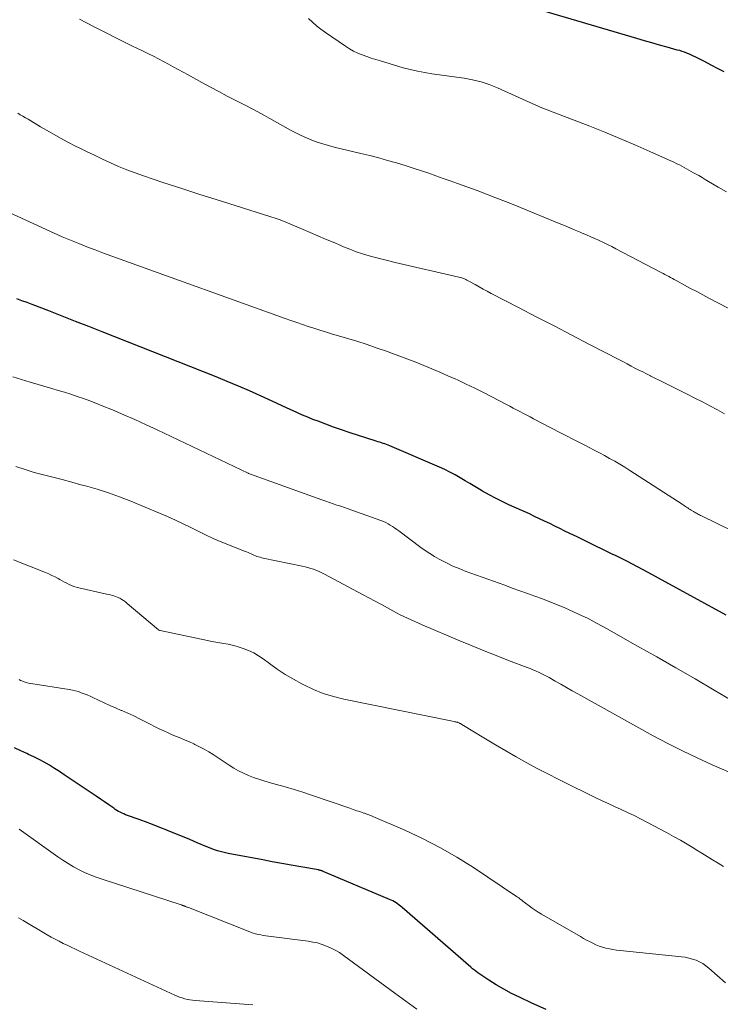
# Model space of a CAD drawing. Units: feet. Extents: x 1950000 to 1955037, y 524996 to 530000.
# Drawn here: x 1950267 to 1950362, y 527352 to 527486 of the extents above; entities that cross this region are included whole.
import ezdxf

# ---------------------------------------------------------------- set-up
doc = ezdxf.new("R2010")
doc.units = ezdxf.units.FT
doc.header["$LTSCALE"] = 100
doc.header["$MEASUREMENT"] = 0
doc.layers.add('CONTOUR INDEX', color=32, linetype='Continuous', lineweight=25)
doc.layers.add('CONTOUR INTERMEDIATE', color=40, linetype='Continuous', lineweight=15)

msp = doc.modelspace()

# ---------------------------------------------------------------- linework, layer by layer
at = {"layer": 'CONTOUR INDEX', "flags": 128}
for points, elevation in [([(1950362.23, 527478.93), (1950361.4, 527479.37), (1950360.57, 527479.8), (1950359.46, 527480.38), (1950359.18, 527480.53), (1950358.91, 527480.67), (1950358.63, 527480.81), (1950358.36, 527480.95), (1950358.08, 527481.09), (1950357.8, 527481.22), (1950357.52, 527481.34), (1950357.24, 527481.45), (1950357.17, 527481.48), (1950356.84, 527481.6), (1950356.52, 527481.71), (1950356.19, 527481.82), (1950355.85, 527481.91), (1950354.47, 527482.29), (1950353.44, 527482.57), (1950352.42, 527482.86), (1950351.4, 527483.16), (1950350.38, 527483.45), (1950336.09, 527487.67)], 1020), ([(1950362.48, 527405.2), (1950353.32, 527410.25), (1950351.9, 527411.02), (1950350.46, 527411.78), (1950349.02, 527412.52), (1950347.56, 527413.24), (1950347.01, 527413.51), (1950345.83, 527414.09), (1950344.64, 527414.66), (1950343.46, 527415.24), (1950342.27, 527415.82), (1950341.27, 527416.3), (1950340.59, 527416.63), (1950339.9, 527416.97), (1950339.22, 527417.3), (1950338.54, 527417.64), (1950337.85, 527417.97), (1950337.17, 527418.3), (1950336.48, 527418.62), (1950335.79, 527418.94), (1950332.99, 527420.2), (1950332.09, 527420.63), (1950331.19, 527421.08), (1950330.31, 527421.55), (1950329.44, 527422.04), (1950329.07, 527422.26), (1950328.4, 527422.66), (1950327.72, 527423.06), (1950327.05, 527423.46), (1950326.38, 527423.86), (1950325.7, 527424.25), (1950325.01, 527424.62), (1950324.31, 527424.97), (1950323.6, 527425.29), (1950316.87, 527428.17), (1950316.64, 527428.26), (1950316.41, 527428.35), (1950316.18, 527428.44), (1950315.95, 527428.52), (1950315.71, 527428.6), (1950315.48, 527428.68), (1950315.24, 527428.75), (1950315.01, 527428.83), (1950311.35, 527430.01), (1950310.28, 527430.37), (1950309.21, 527430.74), (1950308.15, 527431.12), (1950307.1, 527431.52), (1950306.4, 527431.78), (1950305.7, 527432.06), (1950305, 527432.35), (1950304.31, 527432.66), (1950303.62, 527432.98), (1950302.93, 527433.3), (1950302.25, 527433.62), (1950301.56, 527433.94), (1950300.87, 527434.26), (1950299.28, 527434.99), (1950297.79, 527435.66), (1950296.3, 527436.31), (1950294.79, 527436.94), (1950293.28, 527437.55), (1950277.79, 527443.66), (1950275.98, 527444.37), (1950274.17, 527445.08), (1950272.36, 527445.78), (1950270.55, 527446.49), (1950268.3, 527447.36), (1950267.61, 527447.62), (1950266.92, 527447.88), (1950266.22, 527448.14)], 1000), ([(1950338.08, 527351.68), (1950336.14, 527352.55), (1950334.44, 527353.35), (1950333.37, 527353.88), (1950332.32, 527354.44), (1950331.3, 527355.05), (1950330.29, 527355.69), (1950328.81, 527356.68), (1950328.56, 527356.85), (1950328.32, 527357.03), (1950328.08, 527357.22), (1950327.85, 527357.42), (1950318.5, 527365.55), (1950318.3, 527365.71), (1950318.1, 527365.87), (1950317.9, 527366.02), (1950317.69, 527366.16), (1950317.47, 527366.3), (1950317.25, 527366.42), (1950317.02, 527366.54), (1950316.79, 527366.64), (1950307.82, 527370.44), (1950307.74, 527370.47), (1950307.66, 527370.5), (1950307.57, 527370.53), (1950307.49, 527370.56), (1950307.4, 527370.58), (1950307.32, 527370.6), (1950307.23, 527370.62), (1950307.15, 527370.64), (1950304.75, 527371.06), (1950303.47, 527371.28), (1950302.18, 527371.51), (1950300.9, 527371.75), (1950299.62, 527371.99), (1950294.92, 527372.87), (1950294.54, 527372.95), (1950294.17, 527373.03), (1950293.8, 527373.13), (1950293.44, 527373.24), (1950293.07, 527373.36), (1950292.71, 527373.48), (1950292.36, 527373.62), (1950292.01, 527373.76), (1950290.7, 527374.32), (1950289.7, 527374.75), (1950288.7, 527375.17), (1950287.69, 527375.58), (1950286.69, 527375.99), (1950286.6, 527376.03), (1950285.63, 527376.41), (1950284.66, 527376.79), (1950283.68, 527377.15), (1950282.7, 527377.51), (1950281.23, 527378.04), (1950280.99, 527378.13), (1950280.74, 527378.23), (1950280.51, 527378.34), (1950280.27, 527378.46), (1950280.04, 527378.58), (1950279.81, 527378.71), (1950279.59, 527378.85), (1950279.37, 527379), (1950278.69, 527379.48), (1950278.13, 527379.86), (1950277.57, 527380.25), (1950277.01, 527380.63), (1950276.45, 527381.01), (1950273.34, 527383.11), (1950272.67, 527383.56), (1950272, 527383.99), (1950271.33, 527384.42), (1950270.64, 527384.84), (1950269.95, 527385.24), (1950269.25, 527385.62), (1950268.54, 527385.98), (1950267.82, 527386.32), (1950267.59, 527386.42), (1950266.75, 527386.81), (1950265.91, 527387.19)], 980)]:
    msp.add_lwpolyline(points, dxfattribs=dict(at, elevation=elevation))
at = {"layer": 'CONTOUR INTERMEDIATE', "flags": 128}
for points, elevation in [([(1950369.13, 527443.57), (1950360.16, 527448.25), (1950359.33, 527448.68), (1950358.5, 527449.12), (1950357.67, 527449.56), (1950356.84, 527450), (1950355.69, 527450.62), (1950355.44, 527450.76), (1950355.19, 527450.89), (1950354.94, 527451.03), (1950354.69, 527451.17), (1950354.43, 527451.3), (1950354.18, 527451.44), (1950353.93, 527451.57), (1950353.68, 527451.7), (1950347.52, 527454.94), (1950346.96, 527455.23), (1950346.39, 527455.51), (1950345.83, 527455.78), (1950345.26, 527456.05), (1950344.69, 527456.32), (1950344.11, 527456.57), (1950343.53, 527456.82), (1950342.95, 527457.07), (1950342.69, 527457.18), (1950341.98, 527457.48), (1950341.26, 527457.78), (1950340.55, 527458.08), (1950339.83, 527458.37), (1950333.8, 527460.83), (1950332.53, 527461.35), (1950331.25, 527461.85), (1950329.96, 527462.34), (1950328.68, 527462.82), (1950326.03, 527463.79), (1950325.05, 527464.14), (1950324.08, 527464.49), (1950323.1, 527464.84), (1950322.13, 527465.18), (1950321.15, 527465.51), (1950320.16, 527465.84), (1950319.18, 527466.15), (1950318.19, 527466.45), (1950317.76, 527466.58), (1950316.55, 527466.92), (1950315.34, 527467.26), (1950314.12, 527467.58), (1950312.89, 527467.88), (1950309.29, 527468.74), (1950308.52, 527468.94), (1950307.75, 527469.16), (1950307, 527469.41), (1950306.26, 527469.69), (1950305.52, 527469.99), (1950304.8, 527470.31), (1950304.09, 527470.67), (1950303.38, 527471.04), (1950300.55, 527472.62), (1950299.41, 527473.25), (1950298.26, 527473.86), (1950297.11, 527474.47), (1950295.95, 527475.07), (1950294.79, 527475.66), (1950293.64, 527476.26), (1950292.49, 527476.88), (1950291.34, 527477.5), (1950289.46, 527478.53), (1950288.79, 527478.89), (1950288.13, 527479.26), (1950287.46, 527479.63), (1950286.8, 527480), (1950286.13, 527480.37), (1950285.46, 527480.73), (1950284.78, 527481.07), (1950284.1, 527481.4), (1950283.11, 527481.87), (1950281.93, 527482.44), (1950280.76, 527483.02), (1950279.59, 527483.6), (1950278.42, 527484.19), (1950276.73, 527485.05), (1950274.74, 527486.1)], 1012), ([(1950362.52, 527462.67), (1950361.42, 527463.31), (1950360.1, 527464.08), (1950359.66, 527464.34), (1950359.22, 527464.6), (1950358.77, 527464.86), (1950358.33, 527465.12), (1950358.08, 527465.26), (1950357.76, 527465.44), (1950357.44, 527465.62), (1950357.12, 527465.8), (1950356.79, 527465.97), (1950356.47, 527466.14), (1950356.14, 527466.31), (1950355.81, 527466.47), (1950355.47, 527466.63), (1950352.12, 527468.15), (1950350.11, 527469.05), (1950348.08, 527469.92), (1950346.03, 527470.76), (1950343.98, 527471.57), (1950338.44, 527473.69), (1950338.32, 527473.74), (1950338.2, 527473.78), (1950338.08, 527473.82), (1950337.96, 527473.87), (1950337.84, 527473.91), (1950337.73, 527473.96), (1950337.61, 527474), (1950337.49, 527474.05), (1950337.4, 527474.1), (1950337.23, 527474.17), (1950337.07, 527474.25), (1950336.91, 527474.32), (1950336.74, 527474.39), (1950331.44, 527476.77), (1950330.34, 527477.21), (1950329.23, 527477.58), (1950328.08, 527477.87), (1950326.92, 527478.09), (1950326.56, 527478.14), (1950325.56, 527478.28), (1950324.57, 527478.42), (1950323.57, 527478.56), (1950322.57, 527478.69), (1950321.58, 527478.84), (1950320.59, 527479.02), (1950319.62, 527479.25), (1950318.65, 527479.51), (1950315.56, 527480.43), (1950314.94, 527480.62), (1950314.33, 527480.81), (1950313.71, 527481.03), (1950313.11, 527481.25), (1950312.51, 527481.5), (1950311.93, 527481.77), (1950311.37, 527482.09), (1950310.83, 527482.43), (1950308.11, 527484.3), (1950307.5, 527484.74), (1950306.91, 527485.2), (1950306.34, 527485.68), (1950305.79, 527486.19)], 1016), ([(1950362.26, 527432.55), (1950361.3, 527433.07), (1950360.28, 527433.6), (1950359.27, 527434.14), (1950358.25, 527434.66), (1950357.22, 527435.18), (1950354.49, 527436.55), (1950353.94, 527436.83), (1950353.39, 527437.11), (1950352.83, 527437.39), (1950352.28, 527437.66), (1950352.23, 527437.68), (1950351.7, 527437.95), (1950351.17, 527438.22), (1950350.65, 527438.48), (1950350.12, 527438.75), (1950349.59, 527439.02), (1950349.07, 527439.3), (1950348.54, 527439.57), (1950348.01, 527439.84), (1950343.94, 527441.96), (1950341.54, 527443.21), (1950339.13, 527444.46), (1950336.72, 527445.71), (1950334.32, 527446.96), (1950330.61, 527448.87), (1950330.06, 527449.16), (1950329.51, 527449.46), (1950328.96, 527449.76), (1950328.41, 527450.07), (1950327.67, 527450.49), (1950327.5, 527450.59), (1950327.32, 527450.68), (1950327.15, 527450.76), (1950326.97, 527450.84), (1950326.78, 527450.92), (1950326.6, 527450.98), (1950326.41, 527451.04), (1950326.22, 527451.09), (1950317.59, 527453.09), (1950316.69, 527453.3), (1950315.8, 527453.52), (1950314.91, 527453.75), (1950314.03, 527453.99), (1950313.15, 527454.25), (1950312.28, 527454.54), (1950311.42, 527454.86), (1950310.57, 527455.2), (1950310.19, 527455.37), (1950309.15, 527455.81), (1950308.12, 527456.26), (1950307.08, 527456.7), (1950306.04, 527457.15), (1950302.96, 527458.46), (1950302.4, 527458.69), (1950301.84, 527458.9), (1950301.27, 527459.1), (1950300.7, 527459.29), (1950295.86, 527460.79), (1950293.4, 527461.56), (1950290.93, 527462.34), (1950288.48, 527463.14), (1950286.02, 527463.95), (1950283.4, 527464.83), (1950282.27, 527465.23), (1950281.14, 527465.65), (1950280.03, 527466.11), (1950278.93, 527466.59), (1950277.84, 527467.1), (1950276.75, 527467.62), (1950275.67, 527468.14), (1950274.59, 527468.68), (1950274.28, 527468.83), (1950273.06, 527469.46), (1950271.84, 527470.11), (1950270.65, 527470.79), (1950269.46, 527471.48), (1950267.75, 527472.51), (1950267.4, 527472.72), (1950267.05, 527472.92), (1950266.7, 527473.12), (1950266.34, 527473.32)], 1008), ([(1950371.45, 527412.69), (1950359.15, 527418.68), (1950359.01, 527418.75), (1950358.87, 527418.82), (1950358.73, 527418.89), (1950358.59, 527418.96), (1950358.46, 527419.03), (1950358.32, 527419.11), (1950358.19, 527419.19), (1950358.05, 527419.27), (1950357.76, 527419.46), (1950357.6, 527419.56), (1950357.44, 527419.66), (1950357.29, 527419.76), (1950357.13, 527419.87), (1950356.98, 527419.97), (1950356.83, 527420.07), (1950356.67, 527420.17), (1950356.51, 527420.28), (1950349.4, 527424.85), (1950348.73, 527425.28), (1950348.05, 527425.69), (1950347.37, 527426.09), (1950346.68, 527426.48), (1950345.99, 527426.87), (1950345.29, 527427.24), (1950344.59, 527427.61), (1950343.88, 527427.98), (1950343.5, 527428.17), (1950342.6, 527428.63), (1950341.7, 527429.09), (1950340.81, 527429.55), (1950339.91, 527430.02), (1950336.35, 527431.87), (1950335.89, 527432.11), (1950335.43, 527432.35), (1950334.97, 527432.6), (1950334.5, 527432.84), (1950334.04, 527433.08), (1950333.58, 527433.32), (1950333.12, 527433.56), (1950332.66, 527433.81), (1950330.7, 527434.84), (1950329.54, 527435.43), (1950328.38, 527436.01), (1950327.21, 527436.58), (1950326.03, 527437.13), (1950325.8, 527437.23), (1950324.73, 527437.71), (1950323.65, 527438.19), (1950322.57, 527438.65), (1950321.48, 527439.1), (1950320.39, 527439.53), (1950319.29, 527439.96), (1950318.19, 527440.37), (1950317.08, 527440.78), (1950316.54, 527440.98), (1950315.15, 527441.46), (1950313.77, 527441.93), (1950312.37, 527442.38), (1950310.97, 527442.8), (1950308.92, 527443.41), (1950308.13, 527443.65), (1950307.34, 527443.89), (1950306.55, 527444.14), (1950305.77, 527444.39), (1950304.99, 527444.65), (1950304.21, 527444.91), (1950303.43, 527445.18), (1950302.65, 527445.45), (1950280.26, 527453.52), (1950279.13, 527453.93), (1950278, 527454.34), (1950276.87, 527454.77), (1950275.74, 527455.19), (1950274.62, 527455.63), (1950273.5, 527456.09), (1950272.4, 527456.57), (1950271.3, 527457.06), (1950264.62, 527460.15)], 1004), ([(1950364.72, 527392.79), (1950360.86, 527395.05), (1950358.28, 527396.55), (1950355.68, 527398.05), (1950353.09, 527399.54), (1950350.48, 527401.02), (1950346.24, 527403.42), (1950345, 527404.1), (1950343.75, 527404.75), (1950342.47, 527405.36), (1950341.19, 527405.95), (1950340.59, 527406.21), (1950339.59, 527406.63), (1950338.58, 527407.04), (1950337.56, 527407.43), (1950336.54, 527407.8), (1950335.51, 527408.16), (1950334.49, 527408.52), (1950333.46, 527408.89), (1950332.44, 527409.26), (1950327.08, 527411.2), (1950326.24, 527411.53), (1950325.42, 527411.88), (1950324.61, 527412.26), (1950323.81, 527412.67), (1950323.53, 527412.81), (1950322.89, 527413.18), (1950322.26, 527413.56), (1950321.64, 527413.97), (1950321.04, 527414.41), (1950318.07, 527416.64), (1950317.79, 527416.85), (1950317.5, 527417.05), (1950317.21, 527417.24), (1950316.91, 527417.43), (1950316.6, 527417.61), (1950316.29, 527417.77), (1950315.97, 527417.91), (1950315.64, 527418.04), (1950311.7, 527419.46), (1950311.2, 527419.64), (1950310.69, 527419.82), (1950310.18, 527419.99), (1950309.67, 527420.16), (1950309.16, 527420.33), (1950308.66, 527420.5), (1950308.15, 527420.68), (1950307.64, 527420.86), (1950298.45, 527424.15), (1950298.32, 527424.19), (1950298.19, 527424.24), (1950298.05, 527424.29), (1950297.92, 527424.34), (1950297.66, 527424.44), (1950297.6, 527424.47), (1950285.26, 527430.36), (1950283.76, 527431.06), (1950282.25, 527431.75), (1950280.73, 527432.41), (1950279.2, 527433.06), (1950277.81, 527433.64), (1950276.97, 527433.98), (1950276.13, 527434.3), (1950275.28, 527434.61), (1950274.43, 527434.9), (1950273.57, 527435.18), (1950272.71, 527435.46), (1950271.85, 527435.72), (1950270.99, 527435.98), (1950268.03, 527436.85), (1950265.68, 527437.55)], 996), ([(1950364.16, 527383.38), (1950360.59, 527384.92), (1950358.56, 527385.84), (1950356.55, 527386.79), (1950354.56, 527387.8), (1950352.6, 527388.85), (1950342.36, 527394.53), (1950341.59, 527394.96), (1950340.82, 527395.39), (1950340.05, 527395.83), (1950339.28, 527396.27), (1950338.46, 527396.74), (1950338.1, 527396.94), (1950337.74, 527397.13), (1950337.38, 527397.31), (1950337.01, 527397.48), (1950336.63, 527397.64), (1950336.26, 527397.8), (1950335.88, 527397.95), (1950335.5, 527398.1), (1950332.95, 527399.08), (1950331.29, 527399.72), (1950329.64, 527400.38), (1950328, 527401.05), (1950326.36, 527401.74), (1950321.25, 527403.9), (1950320.74, 527404.12), (1950320.24, 527404.34), (1950319.73, 527404.56), (1950319.23, 527404.79), (1950318.73, 527405.03), (1950318.24, 527405.27), (1950317.75, 527405.53), (1950317.26, 527405.79), (1950316.54, 527406.19), (1950315.7, 527406.65), (1950314.85, 527407.11), (1950314, 527407.57), (1950313.16, 527408.02), (1950307.97, 527410.79), (1950307.61, 527410.97), (1950307.25, 527411.14), (1950306.88, 527411.29), (1950306.5, 527411.43), (1950306.12, 527411.55), (1950305.74, 527411.67), (1950305.35, 527411.76), (1950304.96, 527411.85), (1950299.68, 527412.96), (1950299.47, 527413), (1950299.25, 527413.06), (1950299.04, 527413.12), (1950298.82, 527413.19), (1950298.61, 527413.27), (1950298.41, 527413.35), (1950298.21, 527413.44), (1950298.01, 527413.52), (1950297.81, 527413.61), (1950297.6, 527413.7), (1950297.4, 527413.79), (1950297.2, 527413.87), (1950293.52, 527415.35), (1950293.25, 527415.46), (1950292.98, 527415.58), (1950292.71, 527415.7), (1950292.44, 527415.82), (1950292.18, 527415.95), (1950291.92, 527416.08), (1950291.65, 527416.21), (1950291.39, 527416.34), (1950289.84, 527417.12), (1950288.79, 527417.62), (1950287.74, 527418.12), (1950286.68, 527418.59), (1950285.61, 527419.04), (1950281.69, 527420.66), (1950280.18, 527421.25), (1950278.65, 527421.8), (1950277.11, 527422.3), (1950275.54, 527422.75), (1950274.93, 527422.92), (1950273.67, 527423.26), (1950272.4, 527423.6), (1950271.13, 527423.92), (1950269.86, 527424.25), (1950268.6, 527424.59), (1950267.35, 527424.97), (1950266.11, 527425.39)], 992), ([(1950362.13, 527371.12), (1950361.39, 527371.56), (1950360.65, 527372), (1950359.91, 527372.44), (1950359.17, 527372.9), (1950358.44, 527373.35), (1950358.1, 527373.57), (1950357.19, 527374.13), (1950356.28, 527374.67), (1950355.35, 527375.19), (1950354.41, 527375.7), (1950350.86, 527377.55), (1950349.99, 527378), (1950349.12, 527378.43), (1950348.24, 527378.85), (1950347.35, 527379.25), (1950346.46, 527379.66), (1950345.58, 527380.07), (1950344.7, 527380.48), (1950343.82, 527380.91), (1950341.16, 527382.21), (1950339.71, 527382.94), (1950338.28, 527383.67), (1950336.85, 527384.42), (1950335.42, 527385.19), (1950334.01, 527385.98), (1950332.61, 527386.78), (1950331.21, 527387.6), (1950329.83, 527388.43), (1950326.64, 527390.38), (1950326.57, 527390.42), (1950326.5, 527390.46), (1950326.43, 527390.5), (1950326.36, 527390.53), (1950326.29, 527390.57), (1950326.22, 527390.6), (1950326.14, 527390.63), (1950326.07, 527390.65), (1950326.01, 527390.67), (1950325.9, 527390.7), (1950325.8, 527390.73), (1950325.69, 527390.75), (1950325.59, 527390.77), (1950310.59, 527393.83), (1950309.19, 527394.17), (1950307.81, 527394.6), (1950306.48, 527395.13), (1950305.17, 527395.75), (1950304.91, 527395.88), (1950303.77, 527396.51), (1950302.66, 527397.18), (1950301.58, 527397.89), (1950300.52, 527398.65), (1950299.68, 527399.27), (1950299.04, 527399.7), (1950298.37, 527400.09), (1950297.67, 527400.42), (1950296.95, 527400.7), (1950296.55, 527400.83), (1950296, 527401), (1950295.46, 527401.15), (1950294.9, 527401.26), (1950294.34, 527401.36), (1950293.78, 527401.45), (1950293.22, 527401.55), (1950292.67, 527401.65), (1950292.11, 527401.76), (1950285.68, 527403.11), (1950285.66, 527403.12), (1950285.64, 527403.12), (1950285.62, 527403.13), (1950285.6, 527403.14), (1950285.52, 527403.18), (1950285.5, 527403.19), (1950285.48, 527403.2), (1950285.47, 527403.21), (1950285.45, 527403.22), (1950281.22, 527406.81), (1950280.98, 527407), (1950280.72, 527407.18), (1950280.46, 527407.35), (1950280.19, 527407.5), (1950280.06, 527407.57), (1950279.84, 527407.67), (1950279.62, 527407.76), (1950279.4, 527407.84), (1950279.17, 527407.9), (1950278.93, 527407.95), (1950278.7, 527408), (1950278.46, 527408.05), (1950278.23, 527408.1), (1950274.63, 527408.9), (1950274.29, 527408.99), (1950273.96, 527409.09), (1950273.64, 527409.23), (1950273.32, 527409.38), (1950273.01, 527409.54), (1950272.7, 527409.7), (1950272.39, 527409.87), (1950272.08, 527410.04), (1950271.85, 527410.17), (1950271.42, 527410.39), (1950270.99, 527410.61), (1950270.55, 527410.81), (1950270.1, 527411), (1950265.78, 527412.72)], 988), ([(1950362.38, 527355.33), (1950360.13, 527357.32), (1950359.73, 527357.64), (1950359.31, 527357.92), (1950358.86, 527358.16), (1950358.4, 527358.38), (1950357.92, 527358.54), (1950357.43, 527358.68), (1950356.93, 527358.78), (1950356.42, 527358.86), (1950348.09, 527359.69), (1950347.61, 527359.75), (1950347.13, 527359.82), (1950346.65, 527359.92), (1950346.18, 527360.02), (1950346.16, 527360.03), (1950345.71, 527360.16), (1950345.26, 527360.31), (1950344.82, 527360.49), (1950344.39, 527360.69), (1950343.96, 527360.9), (1950343.54, 527361.12), (1950343.13, 527361.35), (1950342.71, 527361.58), (1950337.42, 527364.65), (1950336.99, 527364.9), (1950336.57, 527365.17), (1950336.15, 527365.46), (1950335.74, 527365.75), (1950335.24, 527366.13), (1950335.09, 527366.24), (1950334.94, 527366.36), (1950334.79, 527366.48), (1950334.64, 527366.6), (1950334.5, 527366.72), (1950334.35, 527366.83), (1950334.19, 527366.94), (1950334.04, 527367.05), (1950328.19, 527370.96), (1950325.94, 527372.37), (1950323.65, 527373.7), (1950321.29, 527374.9), (1950318.88, 527376.02), (1950314.56, 527377.89), (1950314.28, 527378), (1950314, 527378.11), (1950313.71, 527378.22), (1950313.42, 527378.32), (1950313.33, 527378.35), (1950313.09, 527378.43), (1950312.85, 527378.51), (1950312.61, 527378.59), (1950312.37, 527378.67), (1950312.13, 527378.76), (1950311.89, 527378.84), (1950311.65, 527378.92), (1950311.41, 527379.01), (1950306.23, 527380.78), (1950305.04, 527381.18), (1950303.85, 527381.56), (1950302.66, 527381.91), (1950301.46, 527382.25), (1950300.48, 527382.52), (1950299.77, 527382.73), (1950299.06, 527382.95), (1950298.36, 527383.2), (1950297.67, 527383.47), (1950296.99, 527383.77), (1950296.32, 527384.1), (1950295.68, 527384.46), (1950295.05, 527384.85), (1950292.89, 527386.29), (1950292.28, 527386.67), (1950291.67, 527387.03), (1950291.03, 527387.36), (1950290.39, 527387.68), (1950290.23, 527387.75), (1950289.65, 527388.01), (1950289.08, 527388.26), (1950288.5, 527388.5), (1950287.91, 527388.73), (1950287.33, 527388.97), (1950286.75, 527389.22), (1950286.19, 527389.49), (1950285.62, 527389.76), (1950283.68, 527390.75), (1950282.89, 527391.15), (1950282.09, 527391.53), (1950281.28, 527391.9), (1950280.47, 527392.26), (1950280.39, 527392.29), (1950279.62, 527392.63), (1950278.85, 527392.97), (1950278.08, 527393.32), (1950277.31, 527393.68), (1950276.55, 527394.03), (1950276.16, 527394.2), (1950275.77, 527394.38), (1950275.37, 527394.54), (1950274.98, 527394.69), (1950274.58, 527394.83), (1950274.17, 527394.95), (1950273.76, 527395.05), (1950273.34, 527395.13), (1950268.11, 527395.94), (1950267.8, 527396), (1950267.49, 527396.07), (1950267.2, 527396.17), (1950266.9, 527396.29), (1950266.72, 527396.36), (1950266.53, 527396.46)], 984), ([(1950320.5, 527351.74), (1950319.51, 527352.46), (1950318.53, 527353.18), (1950317.54, 527353.9), (1950310.54, 527359.04), (1950310, 527359.41), (1950309.44, 527359.75), (1950308.87, 527360.04), (1950308.27, 527360.31), (1950307.66, 527360.53), (1950307.04, 527360.72), (1950306.41, 527360.85), (1950305.77, 527360.96), (1950300.37, 527361.64), (1950300.02, 527361.69), (1950299.67, 527361.74), (1950299.32, 527361.81), (1950298.98, 527361.89), (1950298.63, 527361.98), (1950298.29, 527362.07), (1950297.96, 527362.19), (1950297.63, 527362.31), (1950289.51, 527365.52), (1950289.41, 527365.56), (1950289.32, 527365.59), (1950289.22, 527365.63), (1950289.12, 527365.68), (1950289.07, 527365.7), (1950289, 527365.73), (1950288.93, 527365.76), (1950288.86, 527365.78), (1950288.79, 527365.81), (1950288.72, 527365.83), (1950288.65, 527365.86), (1950288.58, 527365.88), (1950288.51, 527365.91), (1950277.79, 527369.37), (1950276.99, 527369.65), (1950276.2, 527369.95), (1950275.43, 527370.3), (1950274.67, 527370.67), (1950273.92, 527371.07), (1950273.19, 527371.5), (1950272.48, 527371.96), (1950271.78, 527372.43), (1950266.56, 527376.17)], 976), ([(1950298.27, 527352.32), (1950290.43, 527352.92), (1950290.08, 527352.96), (1950289.72, 527353.01), (1950289.36, 527353.07), (1950289.01, 527353.16), (1950288.66, 527353.26), (1950288.32, 527353.37), (1950287.98, 527353.5), (1950287.65, 527353.64), (1950274.73, 527359.62), (1950274.18, 527359.88), (1950273.62, 527360.14), (1950273.07, 527360.41), (1950272.52, 527360.67), (1950271.97, 527360.95), (1950271.43, 527361.23), (1950270.89, 527361.53), (1950270.36, 527361.83), (1950267.09, 527363.76), (1950266.78, 527363.94), (1950266.46, 527364.13)], 972)]:
    msp.add_lwpolyline(points, dxfattribs=dict(at, elevation=elevation))

doc.saveas('drawing.dxf')
